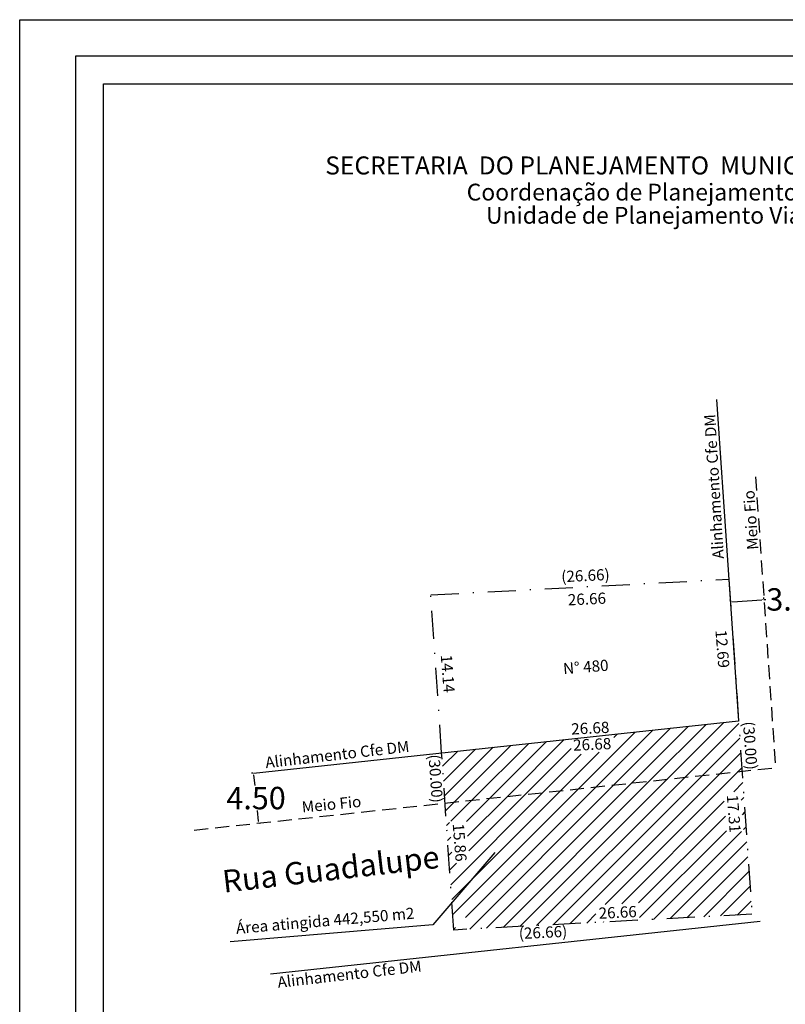
# Model space of a CAD drawing. Extents: x 185684 to 185788, y 1679877 to 1680023.
# Drawn here: x 185684 to 185752, y 1679936 to 1680023 of the extents above; entities that cross this region are included whole.
import ezdxf

# ---------------------------------------------------------------- set-up
doc = ezdxf.new("R2010")
doc.units = 0
doc.header["$LTSCALE"] = 5
doc.header["$MEASUREMENT"] = 0
doc.header["$PDMODE"] = 2
doc.linetypes.add('DASHDOT', pattern=[1, 0.5, -0.25, 0, -0.25])
doc.linetypes.add('DASHED2', pattern=[0.375, 0.25, -0.125])
doc.layers.get('0').update_dxf_attribs({"linetype": 'CONTINUOUS'})
doc.layers.get('DEFPOINTS').update_dxf_attribs({"linetype": 'CONTINUOUS'})
for name, color, linetype in [('T-ALINH-PROJ-C', 6, 'CONTINUOUS'), ('T-DIM', 1, 'CONTINUOUS'), ('T-MATRICULA', 5, 'DASHDOT'), ('T-MFIO-EXI', 7, 'DASHED2'), ('T-TEXTP', 7, 'CONTINUOUS')]:
    doc.layers.add(name, color=color, linetype=linetype)
doc.styles.add('CITYBLUEPRINT', font='cibt____.pfb', dxfattribs={"height": 2})
doc.styles.add('SANSSERIFBOLDOBLIQUE', font='sasbo___.pfb', dxfattribs={"height": 1.8})
doc.styles.get("Standard").update_dxf_attribs({"font": 'ARIAL.TTF'})
doc.dimstyles.get("Standard").update_dxf_attribs({"dimtxt": 0.18, "dimasz": 0.18, "dimexe": 0.18, "dimexo": 0.0625, "dimgap": 0.09, "dimtad": 0, "dimtih": 1, "dimtoh": 1, "dimdec": 4, "dimzin": 0, "dimdsep": 46, "dimtxsty": 'Standard', "dimcen": 0.09, "dimadec": 0, "dimazin": 0, "dimtfac": 1, "dimtdec": 4, "dimtofl": 0, "dimtmove": 0, "dimatfit": 0, "dimfxl": 0, "dimtolj": 1, "dimtzin": 0, "dimarcsym": 0})

# ---------------------------------------------------------------- blocks, each defined once
blk = doc.blocks.new('*D11')
at = {"layer": 'DEFPOINTS', "color": 0}
for p in [(185747.117, 1679971.504), (185750.11, 1679971.71), (185750.11, 1679971.71)]:
    blk.add_point(p, dxfattribs=at)
at = {"layer": 'T-DIM', "color": 0, "lineweight": -2}
for p, q in [((185747.113, 1679971.567), (185747.105, 1679971.684)), ((185747.297, 1679971.517), (185749.93, 1679971.698)), ((185750.106, 1679971.772), (185750.098, 1679971.89)), ((185750.11, 1679971.71), (185750.29, 1679971.722))]:
    blk.add_line(p, q, dxfattribs=at)
at = {"layer": 'T-DIM', "color": 0}
for points in [[(185747.295, 1679971.547), (185747.299, 1679971.487), (185747.117, 1679971.504)], [(185749.928, 1679971.728), (185749.933, 1679971.668), (185750.11, 1679971.71)]]:
    blk.add_solid(points, dxfattribs=at)
at = {"layer": 'T-DIM', "color": 0, "insert": (185752.973, 1679971.722), "char_height": 2, "attachment_point": 5}
blk.add_mtext('\\A1;3.00', dxfattribs=at)
blk = doc.blocks.new('*D20')
at = {"layer": 'DEFPOINTS', "color": 0}
for p in [(185704.508, 1679956.223), (185704.988, 1679951.749), (185704.988, 1679951.749)]:
    blk.add_point(p, dxfattribs=at)
at = {"layer": 'T-DIM', "color": 0, "lineweight": -2}
for p, q in [((185704.446, 1679956.217), (185704.329, 1679956.204)), ((185704.527, 1679956.044), (185704.629, 1679955.097)), ((185704.969, 1679951.928), (185704.867, 1679952.875)), ((185705.05, 1679951.756), (185705.167, 1679951.768))]:
    blk.add_line(p, q, dxfattribs=at)
at = {"layer": 'T-DIM', "color": 0}
for points in [[(185704.557, 1679956.047), (185704.497, 1679956.041), (185704.508, 1679956.223)], [(185704.999, 1679951.931), (185704.939, 1679951.925), (185704.988, 1679951.749)]]:
    blk.add_solid(points, dxfattribs=at)
at = {"layer": 'T-DIM', "color": 0, "insert": (185704.748, 1679953.986), "char_height": 2, "attachment_point": 5}
blk.add_mtext('\\A1;4.50', dxfattribs=at)

msp = doc.modelspace()

# ---------------------------------------------------------------- hatches: boundary and pattern name
at = {"layer": 'T-DIM'}
h = msp.add_hatch(dxfattribs=at)
h.set_pattern_fill('ANSI31', color=256, scale=8, style=0)
h.paths.add_polyline_path([(185732.779, 1679959.44), (185736.668, 1679959.625), (185736.74, 1679958.105), (185732.851, 1679957.92)], flags=25)
h = msp.add_hatch(dxfattribs=at)
h.set_pattern_fill('ANSI31', color=256, scale=8, style=0)
h.paths.add_polyline_path([(185732.779, 1679959.44), (185736.668, 1679959.625), (185736.74, 1679958.105), (185732.851, 1679957.92)], flags=25)

# ---------------------------------------------------------------- linework, layer by layer
msp.add_lwpolyline([(185688.636, 1680020.263), (185782.521, 1680020.263), (185782.521, 1679881.764), (185688.636, 1679881.764)], close=True)
at = {"layer": 'DEFPOINTS'}
msp.add_lwpolyline([(185683.636, 1680023.488), (185787.521, 1680023.488), (185787.521, 1679876.764), (185683.636, 1679876.764)], close=True, dxfattribs=at)
at = {"layer": 'T-ALINH-PROJ-C'}
for p, q in [((185745.876, 1679989.578), (185747.847, 1679960.877)), ((185704.508, 1679956.223), (185747.847, 1679960.877)), ((185706.043, 1679938.285), (185749.769, 1679942.98))]:
    msp.add_line(p, q, dxfattribs=at)
at = {"layer": 'T-DIM'}
for p, q in [((185739.871, 1679955.494), (185744.941, 1679960.565)), ((185741.455, 1679955.665), (185746.525, 1679960.735)), ((185743.039, 1679955.835), (185747.862, 1679960.657)), ((185733.533, 1679954.814), (185738.604, 1679959.884)), ((185735.118, 1679954.984), (185740.188, 1679960.054)), ((185736.702, 1679955.154), (185741.772, 1679960.224)), ((185736.712, 1679959.406), (185737.019, 1679959.714)), ((185738.286, 1679955.324), (185743.357, 1679960.395)), ((185724.027, 1679953.793), (185729.098, 1679958.864)), ((185725.612, 1679953.963), (185730.682, 1679959.034)), ((185727.196, 1679954.133), (185732.266, 1679959.204)), ((185744.624, 1679956.005), (185747.953, 1679959.334)), ((185721.405, 1679956.828), (185722.76, 1679958.183)), ((185721.496, 1679955.505), (185724.345, 1679958.353)), ((185721.587, 1679954.181), (185725.929, 1679958.523)), ((185722.443, 1679953.623), (185727.513, 1679958.693)), ((185728.78, 1679954.304), (185732.892, 1679958.415)), ((185731.949, 1679954.644), (185735.386, 1679958.081)), ((185746.208, 1679956.175), (185748.044, 1679958.01)), ((185730.365, 1679954.474), (185733.793, 1679957.901)), ((185732.784, 1679942.75), (185746.208, 1679956.175)), ((185735.926, 1679944.479), (185747.792, 1679956.345)), ((185747.792, 1679956.345), (185748.134, 1679956.687)), ((185725.32, 1679942.358), (185738.286, 1679955.324)), ((185726.813, 1679942.436), (185739.871, 1679955.494)), ((185728.305, 1679942.515), (185741.455, 1679955.665)), ((185729.798, 1679942.593), (185743.039, 1679955.835)), ((185731.291, 1679942.672), (185744.624, 1679956.005)), ((185747.413, 1679954.551), (185748.225, 1679955.364)), ((185722.132, 1679946.241), (185730.365, 1679954.474)), ((185722.223, 1679944.918), (185731.949, 1679954.644)), ((185722.314, 1679943.595), (185733.533, 1679954.814)), ((185723.458, 1679943.325), (185735.118, 1679954.984)), ((185723.827, 1679942.279), (185736.702, 1679955.154)), ((185721.678, 1679952.858), (185722.443, 1679953.623)), ((185722.155, 1679951.921), (185724.027, 1679953.793)), ((185723.542, 1679951.894), (185725.612, 1679953.963)), ((185723.646, 1679950.583), (185727.196, 1679954.133)), ((185723.749, 1679949.272), (185728.78, 1679954.304)), ((185737.411, 1679944.549), (185746.557, 1679953.695)), ((185748.075, 1679953.799), (185748.316, 1679954.04)), ((185748.178, 1679952.488), (185748.407, 1679952.717)), ((185721.769, 1679951.535), (185722.025, 1679951.79)), ((185738.896, 1679944.62), (185746.66, 1679952.384)), ((185739.004, 1679943.314), (185746.764, 1679951.073)), ((185740.247, 1679943.143), (185748.112, 1679951.008)), ((185748.282, 1679951.178), (185748.498, 1679951.394)), ((185721.86, 1679950.211), (185722.128, 1679950.48)), ((185741.74, 1679943.221), (185748.589, 1679950.07)), ((185726.079, 1679949.134), (185720.523, 1679942.673)), ((185721.951, 1679948.888), (185722.232, 1679949.169)), ((185743.233, 1679943.3), (185748.68, 1679948.747)), ((185722.041, 1679947.565), (185722.645, 1679948.168)), ((185744.725, 1679943.378), (185748.771, 1679947.424)), ((185746.218, 1679943.457), (185748.861, 1679946.1)), ((185747.711, 1679943.535), (185748.952, 1679944.777)), ((185734.276, 1679942.829), (185735.093, 1679943.646)), ((185737.262, 1679942.986), (185737.297, 1679943.021)), ((185738.754, 1679943.064), (185738.782, 1679943.091)), ((185720.523, 1679942.673), (185702.424, 1679941.156)), ((185722.405, 1679942.271), (185722.572, 1679942.438)), ((185735.769, 1679942.907), (185735.812, 1679942.95))]:
    msp.add_line(p, q, dxfattribs=at)
msp.add_lwpolyline([(185691.136, 1680017.763), (185780.021, 1680017.763), (185780.021, 1679884.264), (185691.136, 1679884.264)], close=True, dxfattribs=at)
at = {"layer": 'T-MATRICULA'}
for p, q in [((185720.354, 1679972.134), (185746.978, 1679973.535)), ((185746.978, 1679973.535), (185749.033, 1679943.605)), ((185721.323, 1679958.029), (185720.354, 1679972.134)), ((185722.41, 1679942.205), (185721.323, 1679958.029)), ((185749.033, 1679943.605), (185722.41, 1679942.205))]:
    msp.add_line(p, q, dxfattribs=at)
at = {"layer": 'T-MFIO-EXI'}
for p in [(185749.357, 1679982.684), (185699.23, 1679951.131)]:
    msp.add_line(p, (185751.14, 1679956.704), dxfattribs=at)

# ---------------------------------------------------------------- texts
at = {"layer": 'T-DIM', "attachment_point": 1}
for s, insert, char_height, width, rotation in [('Alinhamento Cfe DM', (185745.533, 1679975.314), 1, 16.32529, 93.42574), ('Meio Fio', (185748.613, 1679976.12), 1, 16.32529, 93.83961), ('(26.66)', (185731.978, 1679974.254), 1, 16.32529, 2.72372), ('26.66', (185732.57, 1679972.182), 1, 16.32529, 2.72372), ('12.69', (185746.767, 1679969.04), 1, 16.32529, 274.51533), ('14.14', (185722.236, 1679966.827), 1, 16.32529, 274.51533), ('N° 480', (185732.129, 1679966.041), 1, 16.32529, 4.51533), ('26.68', (185732.87, 1679960.651), 1, 16.32529, 2.72372), ('(30.00)', (185749.222, 1679960.865), 1, 16.32529, 274.15718), ('Alinhamento Cfe DM', (185705.517, 1679957.646), 1, 16.32529, 6.50735), ('26.68', (185733.04, 1679959.202), 1, 16.32529, 2.72372), ('(30.00)', (185721.135, 1679957.923), 1, 16.32529, 274.15718), ('Meio Fio', (185708.786, 1679953.677), 1, 16.32529, 5.63221), ('17.31', (185747.782, 1679954.329), 1, 16.32529, 274.51533), ('15.86', (185723.302, 1679951.761), 1, 16.32529, 274.51533), ('Rua Guadalupe', (185701.638, 1679947.519), 2, 45.47985, 6.59175), ('Área atingida 442,550 m2', (185702.907, 1679942.849), 1, 17.68708, 4.90951), ('26.66', (185735.317, 1679944.199), 1, 16.32529, 2.72372), ('(26.66)', (185728.187, 1679942.391), 1, 16.32529, 2.72372), ('Alinhamento Cfe DM', (185706.606, 1679938.03), 1, 16.32529, 6.50735)]:
    msp.add_mtext(s, dxfattribs=dict(at, insert=insert, char_height=char_height, width=width, rotation=rotation))
at = {"layer": 'T-TEXTP', "ltscale": 0.75}
for s, height, style, p in [('SECRETARIA  DO PLANEJAMENTO  MUNICIPAL', 1.61103, 'SANSSERIFBOLDOBLIQUE', (185710.926, 1680009.667)), ('Coordenação de Planejamento Urbano', 1.5, 'CITYBLUEPRINT', (185723.559, 1680007.343)), ('Unidade de Planejamento Viário', 1.5, 'CITYBLUEPRINT', (185725.28, 1680005.272))]:
    msp.add_text(s, height=height, dxfattribs=dict(at, style=style)).set_placement(p)

# ---------------------------------------------------------------- dimensions: what is measured, and where the dimension line sits
at = {"layer": 'T-DIM'}
for p1, p2, picture, middle in [((185747.117, 1679971.504), (185750.11, 1679971.71), '*D11', (185752.973, 1679971.722)), ((185704.508, 1679956.223), (185704.988, 1679951.749), '*D20', (185704.748, 1679953.986))]:
    dim = msp.add_aligned_dim(p1=p1, p2=p2, distance=0, dimstyle='Standard', override={"dimtxt": 2, "dimdec": 2, "dimtdec": 2, "dimatfit": 3}, dxfattribs=at)
    dim.commit()
    dim.dimension.update_dxf_attribs({"geometry": picture, "text_midpoint": middle})

doc.saveas('drawing.dxf')
